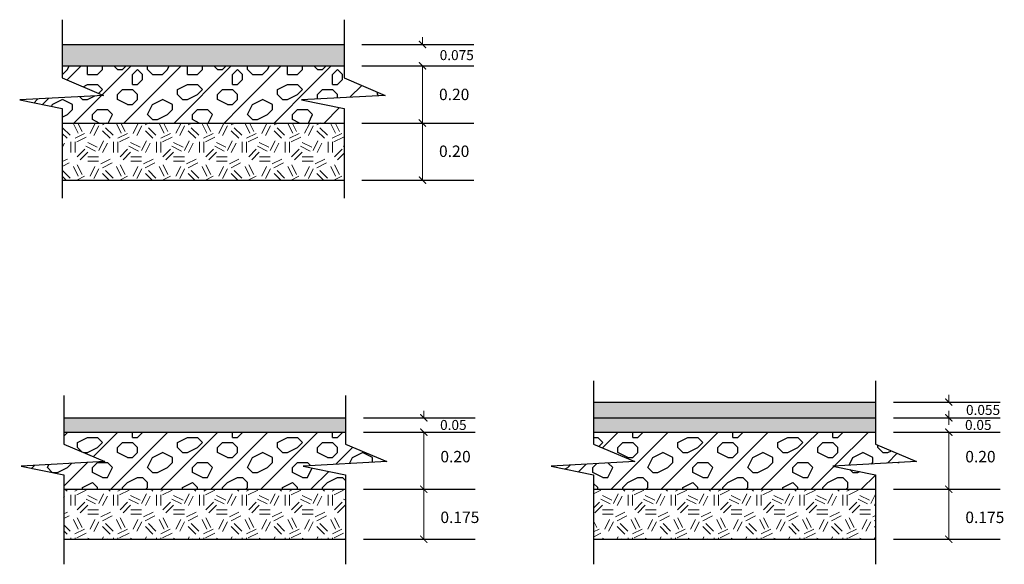
# Model space of a CAD drawing. Units: millimetres. Extents: x 266837 to 267399, y 8960614 to 8960784.
# Drawn here: x 266837 to 266841, y 8960782 to 8960784 of the extents above; entities that cross this region are included whole.
import ezdxf

# ---------------------------------------------------------------- set-up
doc = ezdxf.new("R2010")
doc.units = ezdxf.units.MM
doc.header["$LTSCALE"] = 15
doc.header["$MEASUREMENT"] = 0
doc.layers.get('DEFPOINTS').update_dxf_attribs({"lineweight": 5})
doc.layers.add('10', color=7, linetype='Continuous')
doc.layers.add('A-BASE-GRA', color=23, linetype='Continuous')
doc.layers.add('ACOTA', color=250, linetype='Continuous', lineweight=5)
doc.layers.add('SOMBRA', color=8, linetype='Continuous', lineweight=9)
doc.styles.add('ROMANC', font='romanc.shx')
doc.styles.add('SIMPLEX', font='simplex.shx')
doc.dimstyles.new('ISO-100', dxfattribs={"dimtxt": 0.04, "dimasz": 0.025, "dimexe": 0.18, "dimexo": 0.0625, "dimgap": 0.05, "dimtad": 2, "dimtih": 1, "dimtoh": 1, "dimzin": 0, "dimdsep": 46, "dimtxsty": 'ROMANC', "dimblk": 'ARCHTICK', "dimcen": 0.09, "dimclrd": 256, "dimclre": 256, "dimclrt": 256, "dimazin": 0, "dimtfac": 1, "dimtofl": 0, "dimtmove": 0, "dimatfit": 3, "dimfxl": 0, "dimtolj": 1, "dimtzin": 0, "dimlwd": -1, "dimarcsym": 0})
pattern_1 = [(0, (0, 0.12579), (0.15, 0.15), [0.0375, -0.1125]), (0, (0, 0.14079), (0.15, 0.15), [0.0375, -0.1125]), (90, (0.09, 0.15579), (-0.15, 0.15), [0.0375, -0.1125]), (90, (0.105, 0.15579), (-0.15, 0.15), [0.0375, -0.1125]), (45, (0.1125, 0.14079), (2e-17, 0.1500000000029), [0.0375, -0.1746320343]), (45, (0.123, 0.13029), (2e-17, 0.1500000000029), [0.0375, -0.1746320343]), (135, (0.075, 0.20829), (-0.1500000000029, 2e-17), [0.0375, -0.1746320343]), (135, (0.0855, 0.21879), (-0.1500000000029, 2e-17), [0.0375, -0.1746320343]), (26.5650512, (0.1125, 0.20829), (0.15, 6e-11), [0.0375, -0.29791019655]), (26.5650512, (0.1185, 0.19479), (0.15, 6e-11), [0.0375, -0.29791019655]), (26.5650512, (0.0525, 0.26829), (0.15, 6e-11), [0.0375, -0.29791019655]), (26.5650512, (0.0585, 0.25479), (0.15, 6e-11), [0.0375, -0.29791019655]), (63.43494882, (0.0375, 0.16329), (7.65e-12, 0.15), [0.0375, -0.29791019655]), (63.43494882, (0.051, 0.15579), (7.65e-12, 0.15), [0.0375, -0.29791019655]), (63.43494882, (0.021, 0.21579), (7.65e-12, 0.15), [0.0375, -0.29791019655]), (63.43494882, (0.0075, 0.22329), (7.65e-12, 0.15), [0.0375, -0.29791019655]), (116.5650512, (0.1335, 0.22929), (-6e-11, 0.15), [0.0375, -0.29791019655]), (116.5650512, (0.12, 0.22329), (-6e-11, 0.15), [0.0375, -0.29791019655]), (153.43494882, (0.0225, 0.16329), (-0.15, 7.65e-12), [0.0375, -0.29791019655]), (153.43494882, (0.0285, 0.17679), (-0.15, 7.65e-12), [0.0375, -0.29791019655])]
pattern_2 = [(45, (266894.66059, 8960683.5686), (2e-17, 0.175), [0.35]), (0, (266894.8006, 8960683.6036), (0.35, 0.35), [0.0175, -0.105, 0.0175, -0.21]), (0, (266894.9756, 8960683.6211), (0.35, 0.35), [0.0175, -0.3325]), (0, (266894.7831, 8960683.6561), (0.35, 0.35), [0.035, -0.315]), (0, (266894.8881, 8960683.6736), (0.35, 0.35), [0.0175, -0.3325]), (0, (266894.7306, 8960683.6911), (0.35, 0.35), [0.0175, -0.3325]), (0, (266894.8706, 8960683.7261), (0.35, 0.35), [0.035, -0.315]), (0, (266894.7481, 8960683.7436), (0.35, 0.35), [0.035, -0.1225, 0.0175, -0.175]), (0, (266894.7481, 8960683.7786), (0.35, 0.35), [0.035, -0.1925, 0.035, -0.0875]), (0, (266894.8531, 8960683.7961), (0.35, 0.35), [0.0175, -0.3325]), (0, (266894.8531, 8960683.8486), (0.35, 0.35), [0.0175, -0.3325]), (0, (266894.6606, 8960683.8661), (0.35, 0.35), [0.0175, -0.3325]), (0, (266894.7481, 8960683.8836), (0.35, 0.35), [0.0175, -0.1225, 0.035, -0.175]), (90, (266894.6956, 8960683.6561), (-0.35, 0.35), [0.0175, -0.1575, 0.0175, -0.1575]), (90, (266894.7131, 8960683.7086), (-0.35, 0.35), [0.0175, -0.3325]), (90, (266894.7306, 8960683.9011), (-0.35, 0.35), [0.0175, -0.3325]), (90, (266894.7481, 8960683.7786), (-0.35, 0.35), [0.035, -0.315]), (90, (266894.7656, 8960683.6211), (-0.35, 0.35), [0.0175, -0.3325]), (90, (266894.7831, 8960683.9011), (-0.35, 0.35), [0.0175, -0.3325]), (90, (266894.8006, 8960683.7961), (-0.35, 0.35), [0.0175, -0.3325]), (90, (266894.8531, 8960683.6911), (-0.35, 0.35), [0.0175, -0.3325]), (90, (266894.8706, 8960683.9011), (-0.35, 0.35), [0.0175, -0.3325]), (90, (266894.8881, 8960683.8136), (-0.35, 0.35), [0.0175, -0.3325]), (90, (266894.9056, 8960683.7436), (-0.35, 0.35), [0.035, -0.315]), (90, (266894.9231, 8960683.6911), (-0.35, 0.35), [0.0175, -0.3325]), (90, (266894.9406, 8960683.7611), (-0.35, 0.35), [0.0175, -0.3325]), (90, (266894.9581, 8960683.5686), (-0.35, 0.35), [0.0175, -0.21, 0.035, -0.0875]), (45, (266894.66059, 8960683.7786), (4e-17, 0.35), [0.024745, -0.1237425, 0.024745, -0.1732395, 0.024745, -0.12375775]), (45, (266894.76559, 8960683.6386), (4e-17, 0.35), [0.024745, -0.1732395, 0.024745, -0.04949, 0.024745, -0.19801025]), (45, (266894.67809, 8960683.6386), (4e-17, 0.35), [0.02474874, -0.32173365, 0.04949735, -0.09899504]), (45, (266894.78309, 8960683.7086), (4e-17, 0.35), [0.02474873, -0.09899495, 0.02474873, -0.34648233]), (45, (266894.78309, 8960683.7786), (4e-17, 0.35), [0.0247487, -0.470226]), (45, (266894.85309, 8960683.7086), (4e-17, 0.35), [0.0247487, -0.470226]), (45, (266894.92309, 8960683.7436), (4e-17, 0.35), [0.0247487, -0.470226]), (45, (266894.87059, 8960683.5686), (4e-17, 0.35), [0.0247487, -0.470226]), (135, (266894.78309, 8960683.5686), (-0.35, 4e-17), [0.0247487, -0.470226]), (135, (266894.95809, 8960683.5861), (-0.35, 4e-17), [0.0247487, -0.3464823, 0.0247487, -0.098995]), (135, (266894.85309, 8960683.7961), (-0.35, 4e-17), [0.0247487, -0.470226]), (135, (266894.74809, 8960683.8836), (-0.35, 4e-17), [0.0247487, -0.470226]), (135, (266894.97559, 8960683.6211), (-0.35, 4e-17), [0.0247487, -0.470226]), (135, (266894.83559, 8960683.6386), (-0.35, 4e-17), [0.0247487, -0.470226]), (135, (266894.80059, 8960683.8136), (-0.35, 4e-17), [0.0247487, -0.470226]), (135, (266894.97559, 8960683.7786), (-0.35, 4e-17), [0.0247487, -0.470226]), (135, (266894.92309, 8960683.7086), (-0.35, 4e-17), [0.0247487, -0.470226]), (135, (266894.80059, 8960683.7261), (-0.35, 4e-17), [0.0247487, -0.470226]), (135, (266894.73059, 8960683.6911), (-0.35, 4e-17), [0.0247485, -0.24748737, 0.0247485, -0.1979904]), (135, (266894.94059, 8960683.7786), (-0.35, 4e-17), [0.0247487, -0.0494975, 0.0247487, -0.39597985]), (26.56505, (266894.88809, 8960683.5861), (0.35, 1e-10), [0.03913, -0.19565, 0.03913, -0.5087138]), (26.56505, (266894.97559, 8960683.6736), (0.35, 1e-10), [0.03913, -0.35217, 0.03913, -0.3521938]), (26.56505, (266894.99309, 8960683.6211), (0.35, 1e-10), [0.0391312, -0.7434926]), (26.56505, (266894.71309, 8960683.7261), (0.35, 1e-10), [0.0391312, -0.7434926]), (26.56505, (266894.74809, 8960683.8136), (0.35, 1e-10), [0.0391312, -0.7434926]), (26.56505, (266894.73059, 8960683.5686), (0.35, 1e-10), [0.0391312, -0.7434926]), (63.43495, (266894.83559, 8960683.8136), (2e-11, 0.35), [0.0391312, -0.7434926]), (63.43495, (266894.81809, 8960683.6036), (2e-11, 0.35), [0.0391312, -0.7434926]), (63.43495, (266894.95809, 8960683.6386), (2e-11, 0.35), [0.0391312, -0.7434926]), (63.43495, (266894.67809, 8960683.7961), (2e-11, 0.35), [0.0391312, -0.7434926]), (153.43495, (266894.88809, 8960683.6736), (-0.35, 2e-11), [0.0391312, -0.7434926]), (153.43495, (266894.80059, 8960683.6036), (-0.35, 2e-11), [0.0391312, -0.7434926]), (153.43495, (266894.69559, 8960683.6736), (-0.35, 2e-11), [0.0391312, -0.7434926])]

# ---------------------------------------------------------------- blocks, each defined once
blk = doc.blocks.new('_ArchTick')
at = {"color": 0, "linetype": 'ByBlock', "const_width": 0.15}
blk.add_lwpolyline([(-0.5, -0.5), (0.5, 0.5)], dxfattribs=at)
blk = doc.blocks.new('*D1')
at = {"layer": 'ACOTA', "linetype": 'Continuous'}
for p, q in [((266838.875, 8960782.5129), (266838.875, 8960782.5379)), ((266838.875, 8960782.4629), (266838.875, 8960782.4379))]:
    blk.add_line(p, q, dxfattribs=at)
at = {"layer": 'ACOTA', "linetype": 'Continuous', "lineweight": -2}
for p, q in [((266838.664, 8960782.5129), (266839.055, 8960782.5129)), ((266838.664, 8960782.4629), (266839.055, 8960782.4629))]:
    blk.add_line(p, q, dxfattribs=at)
at = {"layer": 'DEFPOINTS', "color": 0, "linetype": 'Continuous'}
for p in [(266838.6015, 8960782.5129), (266838.6015, 8960782.4629), (266838.875, 8960782.4629)]:
    blk.add_point(p, dxfattribs=at)
at = {"layer": 'ACOTA', "linetype": 'Continuous', "xscale": 0.025, "yscale": 0.025, "zscale": 0.025}
for p, rotation in [((266838.875, 8960782.5129), 270), ((266838.875, 8960782.4629), 90)]:
    blk.add_blockref('_ArchTick', p, dxfattribs=dict(at, rotation=rotation))
at = {"layer": 'ACOTA', "color": 51, "linetype": 'Continuous', "insert": (266838.9783, 8960782.4879), "char_height": 0.035, "attachment_point": 5, "style": 'SIMPLEX'}
blk.add_mtext('\\A1;0.05', dxfattribs=at)
blk = doc.blocks.new('*D2')
at = {"layer": 'ACOTA', "linetype": 'Continuous', "lineweight": -2}
for p, q in [((266838.664, 8960782.4629), (266839.055, 8960782.4629)), ((266838.664, 8960782.2629), (266839.055, 8960782.2629))]:
    blk.add_line(p, q, dxfattribs=at)
at = {"layer": 'ACOTA', "linetype": 'Continuous'}
blk.add_line((266838.875, 8960782.4629), (266838.875, 8960782.2629), dxfattribs=at)
at = {"layer": 'DEFPOINTS', "color": 0, "linetype": 'Continuous'}
for p in [(266838.6015, 8960782.4629), (266838.6015, 8960782.2629), (266838.875, 8960782.2629)]:
    blk.add_point(p, dxfattribs=at)
at = {"layer": 'ACOTA', "linetype": 'Continuous', "xscale": 0.025, "yscale": 0.025, "zscale": 0.025}
for p, rotation in [((266838.875, 8960782.4629), 90), ((266838.875, 8960782.2629), 270)]:
    blk.add_blockref('_ArchTick', p, dxfattribs=dict(at, rotation=rotation))
at = {"layer": 'ACOTA', "color": 51, "linetype": 'Continuous', "insert": (266838.986, 8960782.3771), "char_height": 0.04, "attachment_point": 5, "style": 'SIMPLEX'}
blk.add_mtext('\\A1;0.20', dxfattribs=at)
blk = doc.blocks.new('*D3')
at = {"layer": 'ACOTA', "linetype": 'Continuous', "lineweight": -2}
for p, q in [((266838.664, 8960782.2629), (266839.055, 8960782.2629)), ((266838.664, 8960782.0879), (266839.055, 8960782.0879))]:
    blk.add_line(p, q, dxfattribs=at)
at = {"layer": 'ACOTA', "linetype": 'Continuous'}
blk.add_line((266838.875, 8960782.2629), (266838.875, 8960782.0879), dxfattribs=at)
at = {"layer": 'DEFPOINTS', "color": 0, "linetype": 'Continuous'}
for p in [(266838.6015, 8960782.2629), (266838.6015, 8960782.0879), (266838.875, 8960782.0879)]:
    blk.add_point(p, dxfattribs=at)
at = {"layer": 'ACOTA', "linetype": 'Continuous', "xscale": 0.025, "yscale": 0.025, "zscale": 0.025}
for p, rotation in [((266838.875, 8960782.2629), 90), ((266838.875, 8960782.0879), 270)]:
    blk.add_blockref('_ArchTick', p, dxfattribs=dict(at, rotation=rotation))
at = {"layer": 'ACOTA', "color": 51, "linetype": 'Continuous', "insert": (266839.0012, 8960782.1648), "char_height": 0.04, "attachment_point": 5, "style": 'SIMPLEX'}
blk.add_mtext('\\A1;0.175', dxfattribs=at)
blk = doc.blocks.new('*D6')
at = {"layer": 'ACOTA', "linetype": 'Continuous'}
for p, q in [((266838.8702, 8960783.8194), (266838.8702, 8960783.8444)), ((266838.8702, 8960783.7444), (266838.8702, 8960783.7194))]:
    blk.add_line(p, q, dxfattribs=at)
at = {"layer": 'ACOTA', "linetype": 'Continuous', "lineweight": -2}
for p, q in [((266838.6588, 8960783.8194), (266839.0502, 8960783.8194)), ((266838.6588, 8960783.7444), (266839.0502, 8960783.7444))]:
    blk.add_line(p, q, dxfattribs=at)
at = {"layer": 'DEFPOINTS', "color": 0, "linetype": 'Continuous'}
for p in [(266838.5963, 8960783.8194), (266838.5963, 8960783.7444), (266838.8702, 8960783.7444)]:
    blk.add_point(p, dxfattribs=at)
at = {"layer": 'ACOTA', "linetype": 'Continuous', "xscale": 0.025, "yscale": 0.025, "zscale": 0.025}
for p, rotation in [((266838.8702, 8960783.8194), 270), ((266838.8702, 8960783.7444), 90)]:
    blk.add_blockref('_ArchTick', p, dxfattribs=dict(at, rotation=rotation))
at = {"layer": 'ACOTA', "color": 51, "linetype": 'Continuous', "insert": (266838.9902, 8960783.7819), "char_height": 0.035, "attachment_point": 5, "style": 'SIMPLEX'}
blk.add_mtext('\\A1;0.075', dxfattribs=at)
blk = doc.blocks.new('*D7')
at = {"layer": 'ACOTA', "linetype": 'Continuous', "lineweight": -2}
for p, q in [((266838.6588, 8960783.7444), (266839.0502, 8960783.7444)), ((266838.6588, 8960783.5444), (266839.0502, 8960783.5444))]:
    blk.add_line(p, q, dxfattribs=at)
at = {"layer": 'ACOTA', "linetype": 'Continuous'}
blk.add_line((266838.8702, 8960783.7444), (266838.8702, 8960783.5444), dxfattribs=at)
at = {"layer": 'DEFPOINTS', "color": 0, "linetype": 'Continuous'}
for p in [(266838.5963, 8960783.7444), (266838.5963, 8960783.5444), (266838.8702, 8960783.5444)]:
    blk.add_point(p, dxfattribs=at)
at = {"layer": 'ACOTA', "linetype": 'Continuous', "xscale": 0.025, "yscale": 0.025, "zscale": 0.025}
for p, rotation in [((266838.8702, 8960783.7444), 90), ((266838.8702, 8960783.5444), 270)]:
    blk.add_blockref('_ArchTick', p, dxfattribs=dict(at, rotation=rotation))
at = {"layer": 'ACOTA', "color": 51, "linetype": 'Continuous', "insert": (266838.9812, 8960783.6444), "char_height": 0.04, "attachment_point": 5, "style": 'SIMPLEX'}
blk.add_mtext('\\A1;0.20', dxfattribs=at)
blk = doc.blocks.new('*D8')
at = {"layer": 'ACOTA', "linetype": 'Continuous', "lineweight": -2}
for p, q in [((266838.6588, 8960783.5444), (266839.0502, 8960783.5444)), ((266838.6588, 8960783.3444), (266839.0502, 8960783.3444))]:
    blk.add_line(p, q, dxfattribs=at)
at = {"layer": 'ACOTA', "linetype": 'Continuous'}
blk.add_line((266838.8702, 8960783.5444), (266838.8702, 8960783.3444), dxfattribs=at)
at = {"layer": 'DEFPOINTS', "color": 0, "linetype": 'Continuous'}
for p in [(266838.5963, 8960783.5444), (266838.5963, 8960783.3444), (266838.8702, 8960783.3444)]:
    blk.add_point(p, dxfattribs=at)
at = {"layer": 'ACOTA', "linetype": 'Continuous', "xscale": 0.025, "yscale": 0.025, "zscale": 0.025}
for p, rotation in [((266838.8702, 8960783.5444), 90), ((266838.8702, 8960783.3444), 270)]:
    blk.add_blockref('_ArchTick', p, dxfattribs=dict(at, rotation=rotation))
at = {"layer": 'ACOTA', "color": 51, "linetype": 'Continuous', "insert": (266838.9812, 8960783.4456), "char_height": 0.04, "attachment_point": 5, "style": 'SIMPLEX'}
blk.add_mtext('\\A1;0.20', dxfattribs=at)
blk = doc.blocks.new('*D9')
at = {"layer": 'ACOTA', "linetype": 'Continuous'}
for p, q in [((266840.7109, 8960782.5129), (266840.7109, 8960782.5379)), ((266840.7109, 8960782.4629), (266840.7109, 8960782.4379))]:
    blk.add_line(p, q, dxfattribs=at)
at = {"layer": 'ACOTA', "linetype": 'Continuous', "lineweight": -2}
for p, q in [((266840.5173, 8960782.5129), (266840.8909, 8960782.5129)), ((266840.5173, 8960782.4629), (266840.8909, 8960782.4629))]:
    blk.add_line(p, q, dxfattribs=at)
at = {"layer": 'DEFPOINTS', "color": 0, "linetype": 'Continuous'}
for p in [(266840.4548, 8960782.5129), (266840.4548, 8960782.4629), (266840.7109, 8960782.4629)]:
    blk.add_point(p, dxfattribs=at)
at = {"layer": 'ACOTA', "linetype": 'Continuous', "xscale": 0.025, "yscale": 0.025, "zscale": 0.025}
for p, rotation in [((266840.7109, 8960782.5129), 270), ((266840.7109, 8960782.4629), 90)]:
    blk.add_blockref('_ArchTick', p, dxfattribs=dict(at, rotation=rotation))
at = {"layer": 'ACOTA', "color": 51, "linetype": 'Continuous', "insert": (266840.8142, 8960782.4879), "char_height": 0.035, "attachment_point": 5, "style": 'SIMPLEX'}
blk.add_mtext('\\A1;0.05', dxfattribs=at)
blk = doc.blocks.new('*D10')
at = {"layer": 'ACOTA', "linetype": 'Continuous', "lineweight": -2}
for p, q in [((266840.5173, 8960782.4629), (266840.8909, 8960782.4629)), ((266840.5173, 8960782.2629), (266840.8909, 8960782.2629))]:
    blk.add_line(p, q, dxfattribs=at)
at = {"layer": 'ACOTA', "linetype": 'Continuous'}
blk.add_line((266840.7109, 8960782.4629), (266840.7109, 8960782.2629), dxfattribs=at)
at = {"layer": 'DEFPOINTS', "color": 0, "linetype": 'Continuous'}
for p in [(266840.4548, 8960782.4629), (266840.4548, 8960782.2629), (266840.7109, 8960782.2629)]:
    blk.add_point(p, dxfattribs=at)
at = {"layer": 'ACOTA', "linetype": 'Continuous', "xscale": 0.025, "yscale": 0.025, "zscale": 0.025}
for p, rotation in [((266840.7109, 8960782.4629), 90), ((266840.7109, 8960782.2629), 270)]:
    blk.add_blockref('_ArchTick', p, dxfattribs=dict(at, rotation=rotation))
at = {"layer": 'ACOTA', "color": 51, "linetype": 'Continuous', "insert": (266840.8218, 8960782.3771), "char_height": 0.04, "attachment_point": 5, "style": 'SIMPLEX'}
blk.add_mtext('\\A1;0.20', dxfattribs=at)
blk = doc.blocks.new('*D11')
at = {"layer": 'ACOTA', "linetype": 'Continuous', "lineweight": -2}
for p, q in [((266840.5173, 8960782.2629), (266840.8909, 8960782.2629)), ((266840.5173, 8960782.0879), (266840.8909, 8960782.0879))]:
    blk.add_line(p, q, dxfattribs=at)
at = {"layer": 'ACOTA', "linetype": 'Continuous'}
blk.add_line((266840.7109, 8960782.2629), (266840.7109, 8960782.0879), dxfattribs=at)
at = {"layer": 'DEFPOINTS', "color": 0, "linetype": 'Continuous'}
for p in [(266840.4548, 8960782.2629), (266840.4548, 8960782.0879), (266840.7109, 8960782.0879)]:
    blk.add_point(p, dxfattribs=at)
at = {"layer": 'ACOTA', "linetype": 'Continuous', "xscale": 0.025, "yscale": 0.025, "zscale": 0.025}
for p, rotation in [((266840.7109, 8960782.2629), 90), ((266840.7109, 8960782.0879), 270)]:
    blk.add_blockref('_ArchTick', p, dxfattribs=dict(at, rotation=rotation))
at = {"layer": 'ACOTA', "color": 51, "linetype": 'Continuous', "insert": (266840.8371, 8960782.1647), "char_height": 0.04, "attachment_point": 5, "style": 'SIMPLEX'}
blk.add_mtext('\\A1;0.175', dxfattribs=at)
blk = doc.blocks.new('*D12')
at = {"layer": 'ACOTA', "linetype": 'Continuous', "lineweight": -2}
for p, q in [((266840.5173, 8960782.5679), (266840.8909, 8960782.5679)), ((266840.5173, 8960782.5129), (266840.8909, 8960782.5129))]:
    blk.add_line(p, q, dxfattribs=at)
at = {"layer": 'ACOTA', "linetype": 'Continuous'}
for p, q in [((266840.7109, 8960782.5679), (266840.7109, 8960782.5929)), ((266840.7109, 8960782.5129), (266840.7109, 8960782.4879))]:
    blk.add_line(p, q, dxfattribs=at)
at = {"layer": 'DEFPOINTS', "color": 0, "linetype": 'Continuous'}
for p in [(266840.4548, 8960782.5679), (266840.7109, 8960782.5679), (266840.4548, 8960782.5129)]:
    blk.add_point(p, dxfattribs=at)
at = {"layer": 'ACOTA', "linetype": 'Continuous', "xscale": 0.025, "yscale": 0.025, "zscale": 0.025}
for p, rotation in [((266840.7109, 8960782.5679), 270), ((266840.7109, 8960782.5129), 90)]:
    blk.add_blockref('_ArchTick', p, dxfattribs=dict(at, rotation=rotation))
at = {"layer": 'ACOTA', "color": 51, "linetype": 'Continuous', "insert": (266840.8309, 8960782.5404), "char_height": 0.035, "attachment_point": 5, "style": 'SIMPLEX'}
blk.add_mtext('\\A1;0.055', dxfattribs=at)

msp = doc.modelspace()

# ---------------------------------------------------------------- hatches: boundary and pattern name
at = {"layer": 'A-BASE-GRA'}
h = msp.add_hatch(dxfattribs=at)
h.set_pattern_fill('RUBBLE', color=256, scale=0.35, style=0, pattern_type=2)
h.set_pattern_definition([(45, (266894.66059, 8960683.75359), (2e-17, 0.175), [0.35]), (0, (266894.8006, 8960683.7886), (0.35, 0.35), [0.0175, -0.105, 0.0175, -0.21]), (0, (266894.9756, 8960683.8061), (0.35, 0.35), [0.0175, -0.3325]), (0, (266894.7831, 8960683.8411), (0.35, 0.35), [0.035, -0.315]), (0, (266894.8881, 8960683.8586), (0.35, 0.35), [0.0175, -0.3325]), (0, (266894.7306, 8960683.8761), (0.35, 0.35), [0.0175, -0.3325]), (0, (266894.8706, 8960683.9111), (0.35, 0.35), [0.035, -0.315]), (0, (266894.7481, 8960683.9286), (0.35, 0.35), [0.035, -0.1225, 0.0175, -0.175]), (0, (266894.7481, 8960683.9636), (0.35, 0.35), [0.035, -0.1925, 0.035, -0.0875]), (0, (266894.8531, 8960683.9811), (0.35, 0.35), [0.0175, -0.3325]), (0, (266894.8531, 8960684.0336), (0.35, 0.35), [0.0175, -0.3325]), (0, (266894.6606, 8960684.0511), (0.35, 0.35), [0.0175, -0.3325]), (0, (266894.7481, 8960684.0686), (0.35, 0.35), [0.0175, -0.1225, 0.035, -0.175]), (90, (266894.6956, 8960683.8411), (-0.35, 0.35), [0.0175, -0.1575, 0.0175, -0.1575]), (90, (266894.7131, 8960683.8936), (-0.35, 0.35), [0.0175, -0.3325]), (90, (266894.7306, 8960684.0861), (-0.35, 0.35), [0.0175, -0.3325]), (90, (266894.7481, 8960683.9636), (-0.35, 0.35), [0.035, -0.315]), (90, (266894.7656, 8960683.8061), (-0.35, 0.35), [0.0175, -0.3325]), (90, (266894.7831, 8960684.0861), (-0.35, 0.35), [0.0175, -0.3325]), (90, (266894.8006, 8960683.9811), (-0.35, 0.35), [0.0175, -0.3325]), (90, (266894.8531, 8960683.8761), (-0.35, 0.35), [0.0175, -0.3325]), (90, (266894.8706, 8960684.0861), (-0.35, 0.35), [0.0175, -0.3325]), (90, (266894.8881, 8960683.9986), (-0.35, 0.35), [0.0175, -0.3325]), (90, (266894.9056, 8960683.9286), (-0.35, 0.35), [0.035, -0.315]), (90, (266894.9231, 8960683.8761), (-0.35, 0.35), [0.0175, -0.3325]), (90, (266894.9406, 8960683.9461), (-0.35, 0.35), [0.0175, -0.3325]), (90, (266894.9581, 8960683.7536), (-0.35, 0.35), [0.0175, -0.21, 0.035, -0.0875]), (45, (266894.66059, 8960683.96359), (4e-17, 0.35), [0.024745, -0.1237425, 0.024745, -0.1732395, 0.024745, -0.12375775]), (45, (266894.76559, 8960683.82359), (4e-17, 0.35), [0.024745, -0.1732395, 0.024745, -0.04949, 0.024745, -0.19801025]), (45, (266894.67809, 8960683.82359), (4e-17, 0.35), [0.02474874, -0.32173365, 0.04949735, -0.09899504]), (45, (266894.78309, 8960683.89359), (4e-17, 0.35), [0.02474873, -0.09899495, 0.02474873, -0.34648233]), (45, (266894.78309, 8960683.96359), (4e-17, 0.35), [0.0247487, -0.470226]), (45, (266894.85309, 8960683.89359), (4e-17, 0.35), [0.0247487, -0.470226]), (45, (266894.92309, 8960683.92859), (4e-17, 0.35), [0.0247487, -0.470226]), (45, (266894.87059, 8960683.75359), (4e-17, 0.35), [0.0247487, -0.470226]), (135, (266894.78309, 8960683.75359), (-0.35, 4e-17), [0.0247487, -0.470226]), (135, (266894.95809, 8960683.77109), (-0.35, 4e-17), [0.0247487, -0.3464823, 0.0247487, -0.098995]), (135, (266894.85309, 8960683.98109), (-0.35, 4e-17), [0.0247487, -0.470226]), (135, (266894.74809, 8960684.06859), (-0.35, 4e-17), [0.0247487, -0.470226]), (135, (266894.97559, 8960683.80609), (-0.35, 4e-17), [0.0247487, -0.470226]), (135, (266894.83559, 8960683.82359), (-0.35, 4e-17), [0.0247487, -0.470226]), (135, (266894.80059, 8960683.99859), (-0.35, 4e-17), [0.0247487, -0.470226]), (135, (266894.97559, 8960683.96359), (-0.35, 4e-17), [0.0247487, -0.470226]), (135, (266894.92309, 8960683.89359), (-0.35, 4e-17), [0.0247487, -0.470226]), (135, (266894.80059, 8960683.91109), (-0.35, 4e-17), [0.0247487, -0.470226]), (135, (266894.73059, 8960683.87609), (-0.35, 4e-17), [0.0247485, -0.24748737, 0.0247485, -0.1979904]), (135, (266894.94059, 8960683.96359), (-0.35, 4e-17), [0.0247487, -0.0494975, 0.0247487, -0.39597985]), (26.56505, (266894.88809, 8960683.77109), (0.35, 1e-10), [0.03913, -0.19565, 0.03913, -0.5087138]), (26.56505, (266894.97559, 8960683.85859), (0.35, 1e-10), [0.03913, -0.35217, 0.03913, -0.3521938]), (26.56505, (266894.99309, 8960683.80609), (0.35, 1e-10), [0.0391312, -0.7434926]), (26.56505, (266894.71309, 8960683.91109), (0.35, 1e-10), [0.0391312, -0.7434926]), (26.56505, (266894.74809, 8960683.99859), (0.35, 1e-10), [0.0391312, -0.7434926]), (26.56505, (266894.73059, 8960683.75359), (0.35, 1e-10), [0.0391312, -0.7434926]), (63.43495, (266894.83559, 8960683.99859), (2e-11, 0.35), [0.0391312, -0.7434926]), (63.43495, (266894.81809, 8960683.78859), (2e-11, 0.35), [0.0391312, -0.7434926]), (63.43495, (266894.95809, 8960683.82359), (2e-11, 0.35), [0.0391312, -0.7434926]), (63.43495, (266894.67809, 8960683.98109), (2e-11, 0.35), [0.0391312, -0.7434926]), (153.43495, (266894.88809, 8960683.85859), (-0.35, 2e-11), [0.0391312, -0.7434926]), (153.43495, (266894.80059, 8960683.78859), (-0.35, 2e-11), [0.0391312, -0.7434926]), (153.43495, (266894.69559, 8960683.85859), (-0.35, 2e-11), [0.0391312, -0.7434926])])
h.paths.add_polyline_path([(266838.5963, 8960783.5444), (266838.5963, 8960783.5949), (266838.4474, 8960783.6257), (266838.74, 8960783.6411), (266838.5963, 8960783.7027), (266838.5963, 8960783.7444), (266837.6105, 8960783.7444), (266837.6105, 8960783.7027), (266837.7543, 8960783.6411), (266837.4617, 8960783.6257), (266837.6105, 8960783.5949), (266837.6105, 8960783.5444)])
h = msp.add_hatch(dxfattribs=at)
h.set_pattern_fill('RUBBLE', color=256, scale=0.35, style=0, pattern_type=2)
h.set_pattern_definition(pattern_2)
h.paths.add_polyline_path([(266838.6015, 8960782.4629), (266837.6158, 8960782.4629), (266837.6158, 8960782.4212), (266837.7595, 8960782.3596), (266837.4669, 8960782.3442), (266837.6158, 8960782.3134), (266837.6158, 8960782.2629), (266838.6015, 8960782.2629), (266838.6015, 8960782.3134), (266838.4526, 8960782.3442), (266838.7452, 8960782.3596), (266838.6015, 8960782.4212)])
h = msp.add_hatch(dxfattribs=at)
h.set_pattern_fill('RUBBLE', color=256, scale=0.35, style=0, pattern_type=2)
h.set_pattern_definition(pattern_2)
h.paths.add_polyline_path([(266840.4548, 8960782.4629), (266839.469, 8960782.4629), (266839.469, 8960782.4212), (266839.6128, 8960782.3596), (266839.3201, 8960782.3442), (266839.469, 8960782.3134), (266839.469, 8960782.2629), (266840.4548, 8960782.2629), (266840.4548, 8960782.3134), (266840.3059, 8960782.3442), (266840.5985, 8960782.3596), (266840.4548, 8960782.4212)])
at = {"layer": 'SOMBRA', "lineweight": 0}
for points in [[(266838.5963, 8960783.7444), (266838.5963, 8960783.8194), (266837.6105, 8960783.8194), (266837.6105, 8960783.7444)], [(266837.6158, 8960782.5129), (266837.6158, 8960782.4629), (266838.6015, 8960782.4629), (266838.6015, 8960782.5129)], [(266839.469, 8960782.5129), (266839.469, 8960782.4629), (266840.4548, 8960782.4629), (266840.4548, 8960782.5129)]]:
    e = msp.add_hatch(color=152, dxfattribs=at)
    e.paths.add_polyline_path(points)
    e.dxf.unprotected_set("ltscale", 0)
at = {"layer": 'SOMBRA', "linetype": 'Continuous'}
h = msp.add_hatch(dxfattribs=at)
h.set_pattern_fill('GEOL2', color=256, scale=0.15, style=0, pattern_type=2)
h.set_pattern_definition([(0, (0, 0.31078), (0.15, 0.15), [0.0375, -0.1125]), (0, (0, 0.32578), (0.15, 0.15), [0.0375, -0.1125]), (90, (0.09, 0.34078), (-0.15, 0.15), [0.0375, -0.1125]), (90, (0.105, 0.34078), (-0.15, 0.15), [0.0375, -0.1125]), (45, (0.1125, 0.32578), (2e-17, 0.1500000000029), [0.0375, -0.1746320343]), (45, (0.123, 0.31528), (2e-17, 0.1500000000029), [0.0375, -0.1746320343]), (135, (0.075, 0.39328), (-0.1500000000029, 2e-17), [0.0375, -0.1746320343]), (135, (0.0855, 0.40378), (-0.1500000000029, 2e-17), [0.0375, -0.1746320343]), (26.5650512, (0.1125, 0.393276), (0.15, 6e-11), [0.0375, -0.29791019655]), (26.5650512, (0.1185, 0.379776), (0.15, 6e-11), [0.0375, -0.29791019655]), (26.5650512, (0.0525, 0.453276), (0.15, 6e-11), [0.0375, -0.29791019655]), (26.5650512, (0.0585, 0.439776), (0.15, 6e-11), [0.0375, -0.29791019655]), (63.43494882, (0.0375, 0.348276), (7.65e-12, 0.15), [0.0375, -0.29791019655]), (63.43494882, (0.051, 0.340776), (7.65e-12, 0.15), [0.0375, -0.29791019655]), (63.43494882, (0.021, 0.400776), (7.65e-12, 0.15), [0.0375, -0.29791019655]), (63.43494882, (0.0075, 0.408276), (7.65e-12, 0.15), [0.0375, -0.29791019655]), (116.5650512, (0.1335, 0.414276), (-6e-11, 0.15), [0.0375, -0.29791019655]), (116.5650512, (0.12, 0.408276), (-6e-11, 0.15), [0.0375, -0.29791019655]), (153.43494882, (0.0225, 0.348276), (-0.15, 7.65e-12), [0.0375, -0.29791019655]), (153.43494882, (0.0285, 0.361776), (-0.15, 7.65e-12), [0.0375, -0.29791019655])])
h.paths.add_polyline_path([(266837.6105, 8960783.5444), (266837.6105, 8960783.3444), (266838.5963, 8960783.3444), (266838.5963, 8960783.5444)])
h = msp.add_hatch(dxfattribs=at)
h.set_pattern_fill('AR-SAND', color=44, scale=0.01, style=0)
h.set_pattern_definition([(37.5, (0, 0.12579), (-0.000629933581096, 0.019268237690132), [0, -0.0152, 0, -0.017, 0, -0.01625]), (7.5, (0, 0.12579), (0.01769776705268, 0.0282214606523), [0, -0.0082, 0, -0.0137, 0, -0.00525]), (327.5, (-0.0123, 0.12579), (0.031141418617515, 5.659053537e-05), [0, -0.005, 0, -0.018, 0, -0.0235]), (317.5, (-0.0123, 0.12579), (0.03006126604572, 0.00877675564934), [0, -0.0025, 0, -0.0118, 0, -0.0135])])
h.paths.add_polyline_path([(266839.469, 8960782.5679), (266839.469, 8960782.5129), (266840.4548, 8960782.5129), (266840.4548, 8960782.5679)])
h = msp.add_hatch(dxfattribs=at)
h.set_pattern_fill('GEOL2', color=256, scale=0.15, style=0, pattern_type=2)
h.set_pattern_definition(pattern_1)
h.paths.add_polyline_path([(266837.6158, 8960782.0879), (266838.6015, 8960782.0879), (266838.6015, 8960782.2629), (266837.6158, 8960782.2629)])
h = msp.add_hatch(dxfattribs=at)
h.set_pattern_fill('GEOL2', color=256, scale=0.15, style=0, pattern_type=2)
h.set_pattern_definition(pattern_1)
h.paths.add_polyline_path([(266839.469, 8960782.0879), (266840.4548, 8960782.0879), (266840.4548, 8960782.2629), (266839.469, 8960782.2629)])

# ---------------------------------------------------------------- linework, layer by layer
at = {"layer": '10', "linetype": 'Continuous'}
for p, q in [((266837.6105, 8960783.8194), (266838.5963, 8960783.8194)), ((266837.6105, 8960783.7444), (266838.5963, 8960783.7444)), ((266837.6105, 8960783.7444), (266838.5963, 8960783.7444)), ((266837.6105, 8960783.5444), (266838.5963, 8960783.5444)), ((266837.6105, 8960783.3444), (266838.5963, 8960783.3444)), ((266839.469, 8960782.5679), (266840.4548, 8960782.5679)), ((266837.6158, 8960782.5129), (266838.6015, 8960782.5129)), ((266839.469, 8960782.5129), (266840.4548, 8960782.5129)), ((266837.6158, 8960782.4629), (266838.6015, 8960782.4629)), ((266839.469, 8960782.4629), (266840.4548, 8960782.4629)), ((266837.6158, 8960782.2629), (266838.6015, 8960782.2629)), ((266839.469, 8960782.2629), (266840.4548, 8960782.2629)), ((266837.6158, 8960782.0879), (266838.6015, 8960782.0879)), ((266839.469, 8960782.0879), (266840.4548, 8960782.0879))]:
    msp.add_line(p, q, dxfattribs=at)
for points in [[(266837.6105, 8960783.9059), (266837.6105, 8960783.7027)], [(266838.5963, 8960783.9059), (266838.5963, 8960783.7027)], [(266837.6105, 8960783.7027), (266837.7543, 8960783.6411), (266837.4617, 8960783.6257), (266837.6105, 8960783.5949), (266837.6105, 8960783.2819)], [(266838.5963, 8960783.7027), (266838.74, 8960783.6411), (266838.4474, 8960783.6257), (266838.5963, 8960783.5949), (266838.5963, 8960783.2819)], [(266839.469, 8960782.6425), (266839.469, 8960782.4212)], [(266840.4548, 8960782.6425), (266840.4548, 8960782.4212)], [(266837.6158, 8960782.5908), (266837.6158, 8960782.4212)], [(266838.6015, 8960782.5908), (266838.6015, 8960782.4212)], [(266837.6158, 8960782.4212), (266837.7595, 8960782.3596), (266837.4669, 8960782.3442), (266837.6158, 8960782.3134), (266837.6158, 8960782.0003)], [(266838.6015, 8960782.4212), (266838.7452, 8960782.3596), (266838.4526, 8960782.3442), (266838.6015, 8960782.3134), (266838.6015, 8960782.0003)], [(266839.469, 8960782.4212), (266839.6128, 8960782.3596), (266839.3201, 8960782.3442), (266839.469, 8960782.3134), (266839.469, 8960782.0003)], [(266840.4548, 8960782.4212), (266840.5985, 8960782.3596), (266840.3059, 8960782.3442), (266840.4548, 8960782.3134), (266840.4548, 8960782.0003)]]:
    msp.add_lwpolyline(points, dxfattribs=at)

# ---------------------------------------------------------------- dimensions: what is measured, and where the dimension line sits
at = {"layer": 'ACOTA', "linetype": 'Continuous'}
for base, p1, p2, override, picture, middle in [((266838.8702, 8960783.7444), (266838.5963, 8960783.8194), (266838.5963, 8960783.7444), {"dimtxt": 0.035, "dimdec": 3, "dimtxsty": 'SIMPLEX', "dimclrt": 51}, '*D6', (266838.8702, 8960783.7819)), ((266838.8702, 8960783.5444), (266838.5963, 8960783.7444), (266838.5963, 8960783.5444), {"dimtxsty": 'SIMPLEX', "dimclrt": 51, "dimtmove": 0}, '*D7', (266838.8702, 8960783.6444)), ((266838.8702, 8960783.3444), (266838.5963, 8960783.5444), (266838.5963, 8960783.3444), {"dimtxsty": 'SIMPLEX', "dimclrt": 51}, '*D8', (266838.8702, 8960783.4456)), ((266840.7109, 8960782.5679), (266840.4548, 8960782.5129), (266840.4548, 8960782.5679), {"dimtxt": 0.035, "dimdec": 3, "dimtxsty": 'SIMPLEX', "dimclrt": 51}, '*D12', (266840.7109, 8960782.5404)), ((266838.875, 8960782.4629), (266838.6015, 8960782.5129), (266838.6015, 8960782.4629), {"dimtxt": 0.035, "dimtxsty": 'SIMPLEX', "dimclrt": 51}, '*D1', (266838.875, 8960782.4879)), ((266840.7109, 8960782.4629), (266840.4548, 8960782.5129), (266840.4548, 8960782.4629), {"dimtxt": 0.035, "dimdec": 2, "dimtxsty": 'SIMPLEX', "dimclrt": 51}, '*D9', (266840.7109, 8960782.4879)), ((266838.875, 8960782.2629), (266838.6015, 8960782.4629), (266838.6015, 8960782.2629), {"dimtxsty": 'SIMPLEX', "dimclrt": 51}, '*D2', (266838.875, 8960782.3771)), ((266840.7109, 8960782.2629), (266840.4548, 8960782.4629), (266840.4548, 8960782.2629), {"dimtxsty": 'SIMPLEX', "dimclrt": 51}, '*D10', (266840.7109, 8960782.3771)), ((266838.875, 8960782.0879), (266838.6015, 8960782.2629), (266838.6015, 8960782.0879), {"dimdec": 3, "dimtxsty": 'SIMPLEX', "dimclrt": 51}, '*D3', (266838.875, 8960782.1648)), ((266840.7109, 8960782.0879), (266840.4548, 8960782.2629), (266840.4548, 8960782.0879), {"dimdec": 3, "dimtxsty": 'SIMPLEX', "dimclrt": 51}, '*D11', (266840.7109, 8960782.1647))]:
    dim = msp.add_linear_dim(base=base, p1=p1, p2=p2, angle=90, dimstyle='ISO-100', override=override, dxfattribs=at)
    dim.commit()
    dim.dimension.update_dxf_attribs({"geometry": picture, "text_midpoint": middle, "dimtype": 160})

doc.saveas('drawing.dxf')
